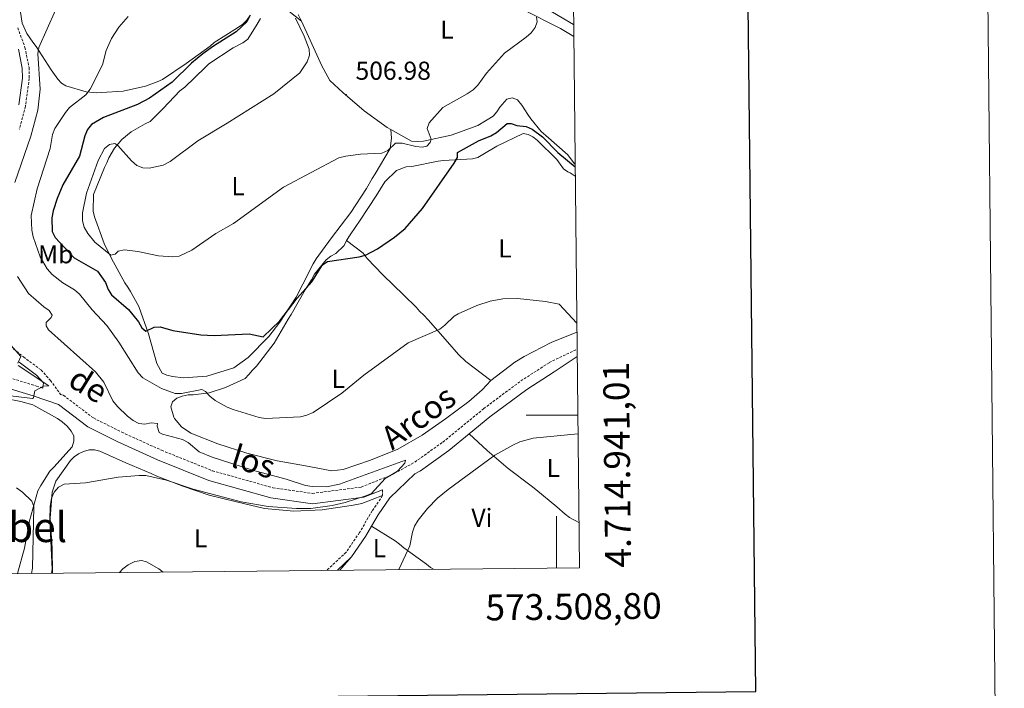
# Model space of a CAD drawing. Units: metres. Extents: x 569188 to 573673, y 4714503 to 4717519.
# Drawn here: x 573292 to 573673, y 4714894 to 4715153 of the extents above; entities that cross this region are included whole.
import ezdxf
from ezdxf.enums import TextEntityAlignment as Align

# ---------------------------------------------------------------- set-up
doc = ezdxf.new("R2010")
doc.units = ezdxf.units.M
doc.header["$MEASUREMENT"] = 0
doc.linetypes.add('TRAZOSX2', pattern=[1.5, 1, -0.5])
for name, color, linetype, lineweight in [('Carátula', 7, 'Continuous', 5), ('Level 16', 5, 'Continuous', 0), ('Level 21', 19, 'Continuous', 0), ('Level 36', 19, 'Continuous', 40), ('Level 37', 92, 'Continuous', 0), ('Level 4', 36, 'Continuous', 30), ('Level 41', 39, 'Continuous', 0), ('Level 44', 19, 'Continuous', 0), ('Level 45', 19, 'Continuous', 0), ('Level 5', 36, 'Continuous', 0), ('Level 61', 19, 'Continuous', 0), ('Level 63', 7, 'Continuous', 0), ('Level 7', 1, 'Continuous', 0)]:
    doc.layers.add(name, color=color, linetype=linetype, lineweight=lineweight)
doc.styles.add('Arial', font='ARIAL.TTF', dxfattribs={"height": 0.2})

# ---------------------------------------------------------------- blocks, each defined once
blk = doc.blocks.new('5PATER')
at = {"layer": 'Carátula', "linetype": 'Continuous', "lineweight": 5}
h = blk.add_hatch(color=250, dxfattribs=at)
edge = h.paths.add_edge_path()
edge.add_ellipse((0, 0), major_axis=(-1.33, -1.34), ratio=0.999422, start_angle=0, end_angle=360)

msp = doc.modelspace()

# ---------------------------------------------------------------- linework, layer by layer
at = {"layer": 'Level 16', "color": 5, "linetype": 'Continuous', "lineweight": 0, "ltscale": 0.5}
msp.add_polyline3d([(573506.58, 4715151, 503.19), (573487.44, 4715162.39, 503.75), (573445.84, 4715186.99, 503.82), (573415.08, 4715205.01, 503.69), (573385.97, 4715221.22, 503.09), (573355.06, 4715238.71, 502.04), (573329.36, 4715252.47, 500.92), (573323.27, 4715255.74, 500.26)], dxfattribs=at)
at = {"layer": 'Level 21', "color": 19, "linetype": 'TRAZOSX2', "lineweight": 0}
for points in [[(573291.57, 4715149.74, 488.26), (573294.35, 4715142.21, 488.53), (573295.93, 4715134.43, 488.7), (573296.05, 4715130.21, 488.7), (573294.52, 4715119.45, 488.7), (573292.15, 4715110.6, 488.61)], [(573286.54, 4715028.6, 485.53), (573293.74, 4715022.56, 485.71), (573300.61, 4715017.46, 485.8), (573304.22, 4715013.43, 485.53), (573308.15, 4715008.05, 485.92), (573309.26, 4715007.67, 486), (573320.82, 4714998.93, 486.84), (573331.8, 4714993.42, 487.45), (573347.2, 4714986.41, 488.42), (573366.82, 4714978.54, 488.78), (573390.29, 4714971.91, 489.63), (573405.55, 4714969.75, 490.35), (573424.4, 4714972.21, 490.6), (573435.92, 4714976.74, 490.96), (573445.15, 4714981.84, 491.81), (573455.93, 4714989.58, 491.93), (573471.75, 4715002.47, 492.65), (573486.16, 4715013.22, 492.77), (573497.12, 4715020.31, 492.77), (573507.9, 4715025.47, 491.83)], [(573174.63, 4714937.56, 481.44), (573180.17, 4714945.23, 480.92), (573186.05, 4714954.93, 481.04), (573192.53, 4714965.95, 480.19), (573197.49, 4714973.68, 480.19), (573202.22, 4714978.34, 479.83), (573208.08, 4714982.71, 479.83), (573218.58, 4714988.66, 480.07), (573231.42, 4714998.23, 480.43), (573243.36, 4715004.71, 480.67), (573256.95, 4715010.58, 481.64), (573268, 4715014.45, 482.73), (573278.31, 4715015.54, 483.7), (573286.74, 4715014.97, 484.67), (573298.81, 4715011.26, 485.27), (573301.32, 4715010.39, 485.45)], [(573432.66, 4714971.16, 490.81), (573432.72, 4714968.89, 491.05)], [(573432.72, 4714968.89, 491.05), (573428.68, 4714962.96, 491.17), (573423.74, 4714954.58, 491.54), (573418.62, 4714947, 491.17), (573411.14, 4714940.01, 490.95)]]:
    msp.add_polyline3d(points, dxfattribs=at)
at = {"layer": 'Level 21', "color": 19, "linetype": 'Continuous', "lineweight": 0}
for points in [[(573291.93, 4715119.97, 488.7), (573293.41, 4715130.36, 488.7), (573293.31, 4715134.12, 488.7), (573291.81, 4715141.49, 488.53)], [(573301.32, 4715010.39, 485.45), (573301.5, 4715012.52, 485.53), (573298.83, 4715015.5, 485.8), (573292.1, 4715020.49, 485.71)], [(573466.13, 4714992.73, 492.28), (573474.21, 4714999.31, 492.65), (573488.45, 4715009.93, 492.77), (573499.08, 4715016.81, 492.77), (573507.94, 4715022.63, 491.76)], [(573179.61, 4714937.62, 481.28), (573183.51, 4714943.02, 480.92), (573189.48, 4714952.88, 481.04), (573195.94, 4714963.85, 480.19), (573200.62, 4714971.15, 480.19), (573204.83, 4714975.3, 479.83), (573210.27, 4714979.35, 479.83), (573220.78, 4714985.3, 480.07), (573233.58, 4714994.85, 480.43), (573245.12, 4715001.11, 480.67), (573258.4, 4715006.85, 481.64), (573268.88, 4715010.51, 482.73), (573278.39, 4715011.52, 483.7), (573286, 4715011.01, 484.67), (573297.57, 4715007.45, 485.27), (573307.35, 4715004.09, 486), (573318.7, 4714995.52, 486.84), (573330.08, 4714989.8, 487.45), (573345.62, 4714982.72, 488.42), (573365.53, 4714974.75, 488.78), (573389.46, 4714967.99, 489.63), (573405.53, 4714965.71, 490.35), (573425.4, 4714968.31, 490.6), (573432.66, 4714971.16, 490.81)], [(573428.41, 4714957.09, 491.36), (573431.01, 4714961.49, 491.17), (573435.5, 4714968.08, 491.05), (573445.22, 4714977.3, 491.62), (573447.3, 4714978.45, 491.81), (573458.37, 4714986.4, 491.93), (573466.13, 4714992.73, 492.28)], [(573428.41, 4714957.09, 491.36), (573426.07, 4714953.11, 491.54), (573420.72, 4714945.2, 491.17)], [(573420.72, 4714945.2, 491.17), (573415.21, 4714940.05, 491.02)]]:
    msp.add_polyline3d(points, dxfattribs=at)
at = {"layer": 'Level 36', "color": 92, "linetype": 'Continuous', "lineweight": 0}
for points in [[(573381.36, 4715154.42, 500.78), (573380.17, 4715152.67, 500.85), (573378.58, 4715151.19, 500.85), (573376.62, 4715149.8, 500.85), (573367.51, 4715144.1, 500.78), (573366.02, 4715142.72, 500.71), (573356.74, 4715135.97, 500.28), (573347.55, 4715129.79, 499.49), (573345.47, 4715128.87, 499.28), (573340.93, 4715127.22, 498.92), (573332.39, 4715125.26, 497.77), (573323.99, 4715124.74, 496.34), (573322.18, 4715124.69, 495.42), (573318.06, 4715124.96, 494.48), (573310.16, 4715127.32, 494.06), (573308.51, 4715128.42, 493.27), (573307.03, 4715129.91, 492.98), (573304.55, 4715133.47, 492.34), (573298.66, 4715142.57, 489.91), (573297.37, 4715144.16, 489.7), (573295.08, 4715147.63, 489.34), (573293.34, 4715151.6, 489.48), (573292.65, 4715155.88, 489.55)], [(573385.5, 4715153.39, 503.71), (573384.13, 4715151.15, 503.71), (573380.56, 4715145.32, 503.49), (573378.69, 4715143.93, 503.49), (573374.92, 4715142.01, 503.49), (573365.54, 4715135.83, 503.28), (573364.05, 4715134.45, 503.21), (573356.14, 4715126.78, 503.21), (573354.26, 4715125.39, 503.21), (573347.86, 4715118.62, 503.42), (573342.74, 4715113.6, 503.71), (573340.86, 4715112.59, 503.92), (573335.4, 4715109.58, 504.71), (573331.85, 4715106.61, 505.14), (573328.99, 4715103.19, 505.21), (573326.8, 4715099.5, 505.28), (573325.99, 4715097.56, 505.71), (573325.18, 4715095.73, 505.78), (573320.88, 4715085.38, 506.35), (573320.68, 4715078.88, 506.35), (573321.31, 4715076.7, 506.28), (573325.04, 4715066.39, 505.64), (573327.78, 4715060.63, 504.85), (573333.01, 4715051.22, 502.56), (573334.1, 4715049.53, 502.28), (573335.2, 4715047.85, 502.28), (573338.42, 4715042.01, 501.99), (573342.15, 4715031.51, 500.2), (573345.43, 4715020.04, 499.13), (573347.45, 4715016.27, 498.78), (573349.29, 4715015.46, 498.7), (573351.4, 4715014.95, 498.63), (573355.62, 4715014.49, 498.63), (573364.68, 4715015.03, 498.78), (573375.1, 4715018.28, 499.28), (573380.72, 4715022.26, 499.78), (573388.72, 4715030.41, 500.28), (573392.96, 4715035.97, 500.56), (573399.28, 4715045.61, 500.92), (573401.82, 4715050.65, 501.14), (573405.9, 4715058.5, 502.14), (573406.99, 4715060.44, 502.35), (573412.88, 4715068.63, 502.56), (573420.45, 4715078.3, 503.21), (573426.5, 4715087.64, 504.28), (573428.68, 4715091.52, 505), (573429.78, 4715093.27, 505), (573435.62, 4715103.09, 505.42), (573436.18, 4715107.11, 505.71), (573435.85, 4715110.47, 505.66)], [(573401.33, 4715152.29, 506.09), (573396.41, 4715156.27, 504.28)], [(573400.08, 4715154.94, 506.07), (573401.33, 4715152.29, 506.09)], [(573506.63, 4715146.44, 504.57), (573501.5, 4715149.46, 504.8), (573499.46, 4715150.55, 504.87), (573488.7, 4715155.98, 505.51)], [(573401.33, 4715152.29, 506.09), (573404.74, 4715145.04, 506.14), (573409.13, 4715135.03, 506.64), (573412.25, 4715129.38, 506.64), (573417.25, 4715124.75, 506.64), (573425.57, 4715117.71, 506.57), (573434.44, 4715111.27, 505.78), (573435.85, 4715110.47, 505.66)], [(573435.85, 4715110.47, 505.66), (573443.86, 4715105.89, 505), (573446.16, 4715105.77, 505), (573448.54, 4715105.93, 505), (573459.27, 4715108.23, 504.92), (573469.49, 4715111.96, 504.64), (573475.41, 4715115.56, 504.64), (573476.89, 4715117.32, 504.57), (573477.99, 4715119.07, 504.5), (573480.77, 4715122.21, 504), (573482.86, 4715122.65, 503.85), (573484.88, 4715121.94, 503.14), (573486.56, 4715119.88, 502.85), (573488.86, 4715116.31, 501.64), (573490.05, 4715114.63, 501.49), (573494.01, 4715109.67, 501.06), (573495.78, 4715108.19, 500.92), (573504.39, 4715100.6, 500.85), (573506.97, 4715097.23, 500.85), (573507.15, 4715097.16, 500.44)], [(573418.76, 4715067.55, 501.78), (573420.13, 4715069.69, 501.93), (573424.08, 4715075.43, 502.43), (573430.22, 4715084.87, 503.07), (573433.51, 4715090.22, 503.43), (573438.07, 4715094.55, 503.43), (573441.85, 4715095.99, 503.28), (573443.95, 4715096.15, 503.21), (573454.21, 4715098.25, 502.43), (573456.31, 4715098.5, 502), (573467.47, 4715099.09, 500.78), (573469.56, 4715099.63, 500.78), (573471.44, 4715100.73, 500.78), (573476.89, 4715104.03, 500.85), (573487.07, 4715108.9, 500.71), (573489, 4715108.48, 500.28), (573490.84, 4715107.57, 500), (573492.5, 4715106.38, 500), (573500.06, 4715098.85, 499.5), (573502.64, 4715095.29, 499.21), (573504.4, 4715094.1, 499.21), (573505.27, 4715093.64, 499.28), (573507.2, 4715092.41, 499.35)], [(573474.53, 4715013.39, 494.71), (573471.19, 4715009.76, 494.63), (573466.06, 4715005.32, 494.56), (573457.07, 4714998.57, 494.63), (573447.98, 4714992.3, 494.71), (573438.57, 4714986.88, 494.85), (573427.99, 4714982.57, 494.85), (573417.39, 4714979.03, 494.92), (573413, 4714978.53, 495.06), (573402.82, 4714980.44, 494.92), (573391.97, 4714982.34, 494.78), (573380.23, 4714985.36, 494.85), (573368.95, 4714988.96, 494.71), (573358.52, 4714993.07, 494.78), (573354.92, 4714995.55, 494.85), (573352.15, 4714998.72, 494.92), (573351.95, 4714999.29, 494.92), (573350.79, 4715003.17, 494.92), (573351.4, 4715005.1, 494.92), (573353.08, 4715006.58, 494.99), (573355.16, 4715007.4, 495.06), (573357.44, 4715007.85, 495.13), (573359.45, 4715007.9, 495.21), (573365.64, 4715008.65, 495.56), (573371.89, 4715010.64, 496.49), (573379.53, 4715014.19, 497.42), (573380.92, 4715015.76, 497.42), (573382.4, 4715017.43, 497.85), (573383.89, 4715019, 497.99), (573390.71, 4715027.78, 498.5), (573396.19, 4715037.11, 499.64), (573397.28, 4715038.95, 499.85), (573402.75, 4715048.47, 500.28), (573405.22, 4715052.36, 500.64), (573406.41, 4715054.5, 500.85), (573410.84, 4715060.07, 501.43), (573412.71, 4715061.45, 501.43), (573414.6, 4715062.46, 501.43), (573417.85, 4715065.61, 501.71), (573418.76, 4715067.55, 501.78)], [(573418.76, 4715067.55, 501.79), (573425.18, 4715062.61, 500.5), (573426.77, 4715060.55, 500.14), (573432.77, 4715054.22, 499.21), (573440.92, 4715046.42, 497.92), (573445.73, 4715041.78, 497.35), (573447.02, 4715040.19, 497.14), (573448.58, 4715038.71, 497.14), (573450.26, 4715036.84, 496.78), (573457.85, 4715028.36, 495.99), (573462, 4715023.5, 495.42), (573464.94, 4715020.72, 495.21), (573474.53, 4715013.39, 494.71)], [(573507.84, 4715032.08, 495.06), (573497.91, 4715028.08, 495.06), (573487.46, 4715022.63, 495.06), (573483.79, 4715020.43, 495.06), (573474.53, 4715013.39, 494.71)], [(573291.52, 4714938.77, 483.2), (573294.16, 4714948.62, 484.04), (573296.16, 4714959.18, 485.04), (573299.37, 4714970.74, 486.61), (573300.46, 4714972.78, 486.68), (573304.04, 4714978.32, 486.97), (573305.52, 4714979.89, 487.11), (573312.56, 4714987.73, 487.68), (573313.27, 4714989.95, 487.97), (573313.21, 4714991.95, 488.11), (573312.2, 4714993.84, 488.11), (573310.72, 4714995.71, 488.11), (573308.76, 4714997.47, 488.11), (573307.01, 4714998.66, 488.11), (573297.4, 4715003.94, 487.75), (573292.78, 4715005.34, 487.25), (573286.24, 4715006.59, 486.82)], [(573508.61, 4714958.45, 488.27), (573504.93, 4714960.45, 488.49), (573503.36, 4714961.74, 488.7), (573500.13, 4714964.52, 489.06), (573491.92, 4714971.26, 489.85), (573490.16, 4714972.65, 489.99), (573481.28, 4714979.38, 490.56), (573473.16, 4714986.32, 491.42), (573466.13, 4714992.73, 492.28)], [(573432.72, 4714968.89, 491.05), (573424.69, 4714965.81, 491.48), (573422.69, 4714965.46, 491.77), (573420.6, 4714965.02, 491.77), (573409.37, 4714963.37, 491.7), (573398.4, 4714962.88, 491.62), (573387, 4714963.9, 491.27), (573376.22, 4714966.47, 490.91), (573365.55, 4714969.04, 490.7), (573355.42, 4714972.58, 490.48), (573345.37, 4714976.41, 490.27), (573343.24, 4714977.5, 490.2), (573333.38, 4714981.52, 490.2), (573323.32, 4714986.12, 489.7), (573321.3, 4714986.63, 489.7), (573319.2, 4714986.58, 489.7), (573317.02, 4714985.94, 489.7), (573315.13, 4714985.03, 489.7), (573313.44, 4714983.84, 489.7), (573311.95, 4714982.46, 489.7), (573306.25, 4714974.47, 489.62), (573304.84, 4714970.22, 489.41), (573304.16, 4714960.17, 489.41), (573304.87, 4714948.53, 489.55), (573304.97, 4714938.91, 489.68)], [(573452.36, 4714940.43, 490.5), (573451.2, 4714941.13, 490.57), (573449.64, 4714942.42, 490.72), (573440.96, 4714948.68, 491.65), (573439.2, 4714950.06, 491.65), (573437.54, 4714951.35, 491.93), (573428.41, 4714957.09, 491.36)], [(573420.72, 4714945.2, 491.17), (573416.21, 4714940.06, 491.36)]]:
    msp.add_polyline3d(points, dxfattribs=at)
at = {"layer": 'Level 4', "color": 36, "linetype": 'Continuous', "lineweight": 30}
msp.add_polyline3d([(573381.41, 4715154.62, 500), (573380.2, 4715152.11, 500), (573376.06, 4715148.28, 500), (573367.25, 4715142.73, 500), (573363.18, 4715139.74, 500), (573358.78, 4715136.07, 500), (573351.3, 4715128.76, 500), (573342.59, 4715122.54, 500), (573337.93, 4715120.08, 500), (573324.77, 4715115.08, 500), (573320.11, 4715112.38, 500), (573318.5, 4715110.46, 500), (573317.54, 4715107.98, 500), (573315.46, 4715100.08, 500), (573308.97, 4715089.03, 500), (573306.83, 4715083.8, 500), (573305.29, 4715078.97, 500), (573304.81, 4715076.27, 500), (573304.84, 4715071.04, 500), (573305.99, 4715068.7, 500), (573313.42, 4715060.83, 500), (573322.45, 4715055.64, 500), (573325.48, 4715051.3, 500), (573326.56, 4715048.65, 500), (573327.89, 4715046.54, 500), (573334.39, 4715040.91, 500), (573338.34, 4715036.14, 500), (573339.52, 4715033.8, 500), (573341.17, 4715032.45, 500), (573344.34, 4715034.06, 500), (573346.61, 4715034.16, 500), (573351.5, 4715032.77, 500), (573362.37, 4715031.07, 500), (573367.55, 4715030.84, 500), (573381.1, 4715031.51, 500), (573386.45, 4715030.29, 500), (573392.94, 4715036.51, 500), (573399.68, 4715045.27, 500), (573405.27, 4715051.53, 500), (573409.48, 4715058.07, 500), (573411.41, 4715059.4, 500), (573423.61, 4715061.23, 500), (573426.09, 4715061.84, 500), (573430.76, 4715064.27, 500), (573437.32, 4715068.85, 500), (573441.45, 4715072.21, 500), (573448.11, 4715079.89, 500), (573460.44, 4715097.45, 500), (573461.66, 4715099.67, 500), (573461.69, 4715101.54, 500), (573469.74, 4715106.03, 500), (573474.6, 4715108.06, 500), (573476.76, 4715109.34, 500), (573480.88, 4715112.75, 500), (573482.42, 4715112.82, 500), (573484.61, 4715112.06, 500), (573488.26, 4715111.65, 500), (573490.54, 4715110.58, 500), (573494.59, 4715107.62, 500), (573500.45, 4715101.59, 500), (573507.16, 4715096.05, 500)], dxfattribs=at)
at = {"layer": 'Level 5', "color": 36, "linetype": 'Continuous', "lineweight": 0}
for points in [[(573289.42, 4715206.29, 490), (573293.52, 4715206.07, 490), (573294.3, 4715205.08, 490), (573293.97, 4715198.36, 490), (573294.08, 4715190.06, 490), (573294.84, 4715187.68, 490), (573301.02, 4715185.53, 490), (573303.27, 4715184.4, 490), (573305.65, 4715182.77, 490), (573307.54, 4715180.97, 490), (573309.23, 4715178.77, 490), (573310.11, 4715176.43, 490), (573310.68, 4715171.16, 490), (573309.87, 4715163.51, 490), (573306.19, 4715156.61, 490), (573299.69, 4715142.22, 490), (573299.4, 4715139.73, 490), (573300.26, 4715126.04, 490), (573299.35, 4715117.99, 490), (573296.6, 4715107.84, 490), (573290.42, 4715089.99, 490)], [(573334.33, 4715154.16, 495), (573330.66, 4715149.98, 495), (573327.78, 4715145.7, 495), (573325.74, 4715140.96, 495), (573324.34, 4715135.5, 495), (573319.62, 4715126.09, 495), (573317.9, 4715123.86, 495), (573311.63, 4715118.93, 495), (573310, 4715117.04, 495), (573305.95, 4715110.79, 495), (573304.98, 4715108.49, 495), (573304.17, 4715103.16, 495), (573299.04, 4715087.57, 495), (573296.82, 4715077.2, 495), (573297.03, 4715071.54, 495), (573297.5, 4715068.91, 495), (573300.18, 4715061.21, 495), (573302.93, 4715056.57, 495), (573304.92, 4715054.42, 495), (573309.07, 4715051.17, 495), (573313.53, 4715048.42, 495), (573315.48, 4715046.8, 495), (573320.34, 4715040.69, 495), (573325.97, 4715034.73, 495), (573330.71, 4715028.21, 495), (573338.13, 4715016.36, 495), (573339.9, 4715014.44, 495), (573347.2, 4715010.35, 495), (573352.45, 4715008.41, 495), (573354.95, 4715008.33, 495), (573362.73, 4715009.92, 495), (573364.13, 4715009.13, 495), (573365.85, 4715007.32, 495), (573367.96, 4715005.71, 495), (573372.62, 4715003.12, 495), (573374.93, 4715002.15, 495), (573384.92, 4714999.16, 495), (573387.42, 4714998.75, 495), (573400.97, 4714999.37, 495), (573403.4, 4714999.95, 495), (573405.86, 4715000.97, 495), (573416.99, 4715008.49, 495), (573425.42, 4715015.41, 495), (573442.61, 4715027.93, 495), (573454.84, 4715033.26, 495), (573456.83, 4715034.77, 495), (573460.42, 4715038.31, 495), (573461.86, 4715039.24, 495), (573469.15, 4715042.37, 495), (573474.28, 4715044.02, 495), (573479.23, 4715044.95, 495), (573484.86, 4715045.08, 495), (573495.73, 4715043.95, 495), (573500.98, 4715042.88, 495), (573507.8, 4715035.55, 495)], [(573317.22, 4715072.65, 505), (573316.62, 4715075.09, 505), (573316.58, 4715078.19, 505), (573318.16, 4715085.89, 505), (573322.72, 4715098.52, 505), (573325.14, 4715103.11, 505), (573327.06, 4715104.7, 505), (573329.09, 4715105.04, 505), (573330.26, 4715104.29, 505), (573335.51, 4715098.38, 505), (573337.58, 4715096.53, 505), (573339.89, 4715095.66, 505), (573342.39, 4715095.47, 505), (573347.84, 4715096.68, 505), (573350.53, 4715098.1, 505), (573361.21, 4715106.13, 505), (573372.57, 4715112.84, 505), (573390.57, 4715124.24, 505), (573400.74, 4715132.34, 505), (573403.58, 4715136.67, 505), (573404.43, 4715139.2, 505), (573404.34, 4715141.53, 505), (573402.36, 4715146.56, 505), (573398.96, 4715153.54, 505)], [(573492.25, 4715153.94, 505), (573492.44, 4715152.02, 505), (573491.68, 4715149.94, 505), (573490.12, 4715147.83, 505), (573488.2, 4715146.1, 505), (573479.82, 4715140.01, 505), (573472.83, 4715132.18, 505), (573469.49, 4715127.57, 505), (573467.72, 4715125.81, 505), (573465.42, 4715124.19, 505), (573456.05, 4715118.91, 505), (573450.66, 4715112.98, 505), (573449.96, 4715110.83, 505), (573451.5, 4715106.75, 505), (573451.1, 4715105.37, 505), (573449.74, 4715104.06, 505), (573448.05, 4715103.65, 505), (573445.57, 4715103.92, 505), (573440.2, 4715105.19, 505), (573437.7, 4715105.11, 505), (573434.7, 4715102.29, 505), (573432.37, 4715101.34, 505), (573424.13, 4715100.96, 505), (573418.47, 4715100.18, 505), (573415.83, 4715099.5, 505), (573394.31, 4715088.19, 505), (573375.01, 4715074.14, 505), (573368.14, 4715070.21, 505), (573358.96, 4715063.85, 505), (573354.01, 4715061.42, 505), (573351.52, 4715061.24, 505), (573345.99, 4715061.65, 505), (573338.07, 4715063.3, 505), (573332.82, 4715063.99, 505), (573330.4, 4715063.38, 505), (573329.26, 4715062.19, 505), (573327.56, 4715061.84, 505), (573321.38, 4715066.92, 505), (573318.68, 4715070.27, 505), (573317.22, 4715072.65, 505)], [(573291.43, 4715053.67, 490), (573295.76, 4715047.02, 490), (573301.6, 4715041.87, 490), (573303.76, 4715040.48, 490), (573304.92, 4715038.71, 490), (573304.44, 4715037.78, 490), (573302.54, 4715035.88, 490), (573302.53, 4715034.57, 490), (573303.51, 4715033.03, 490), (573321.59, 4715016.74, 490), (573324.86, 4715012.81, 490), (573328.38, 4715005.57, 490), (573330.14, 4715003.39, 490), (573334.08, 4714999.59, 490), (573336.2, 4714997.92, 490), (573338.39, 4714996.73, 490), (573340.75, 4714996.46, 490), (573343.22, 4714997.08, 490), (573345.62, 4714996.73, 490), (573345.55, 4714995.81, 490), (573346.28, 4714993.34, 490), (573347.5, 4714992.71, 490), (573355.26, 4714990.6, 490), (573357.47, 4714989.42, 490), (573361.77, 4714985.81, 490), (573366.71, 4714983.71, 490), (573382.37, 4714978.74, 490), (573395.4, 4714975.31, 490), (573402.88, 4714972.8, 490), (573405.42, 4714972.36, 490), (573410.94, 4714972.26, 490), (573416.08, 4714973.26, 490), (573441.54, 4714982.54, 490), (573441.24, 4714981.5, 490), (573438.41, 4714978.32, 490), (573433.71, 4714975.5, 490), (573428.44, 4714969.76, 490), (573426.15, 4714968.75, 490), (573418.24, 4714966.21, 490), (573413.21, 4714965.07, 490), (573404.99, 4714963.94, 490), (573399.41, 4714963.93, 490), (573388.47, 4714964.66, 490), (573378.04, 4714966.43, 490), (573359.42, 4714971.4, 490), (573349.1, 4714974.93, 490), (573341.07, 4714976.64, 490), (573338.57, 4714976.71, 490), (573330.47, 4714976.02, 490), (573317.72, 4714973.89, 490)], [(573291.63, 4715020.11, 485), (573292.78, 4715022.64, 485), (573285.2, 4715031.36, 485)], [(573287.68, 4715007.65, 485), (573297.28, 4715006.46, 485), (573297.7, 4715006.7, 485), (573298.23, 4715009.46, 485), (573301.51, 4715011.25, 485), (573303.6, 4715011.39, 485), (573291.68, 4715019.24, 485)], [(573438.94, 4714940.3, 490), (573443.17, 4714949.42, 490), (573444.25, 4714954.74, 490), (573445.03, 4714957.12, 490), (573446.45, 4714959.39, 490), (573450.11, 4714963.91, 490), (573453.92, 4714967.88, 490), (573458, 4714971.24, 490), (573476.06, 4714984.53, 490), (573483.12, 4714988.39, 490), (573485.8, 4714989.64, 490), (573490.9, 4714991.15, 490), (573508.25, 4714992.77, 490)], [(573296.84, 4714938.83, 485), (573297.32, 4714940.89, 485), (573297.79, 4714964.71, 485), (573297.06, 4714966.76, 485), (573293.41, 4714970.26, 485), (573291.03, 4714971.93, 485)], [(573317.72, 4714973.89, 490), (573309.5, 4714973.31, 490), (573307.33, 4714972.14, 490), (573305.65, 4714970.29, 490), (573304.59, 4714967.9, 490), (573304.06, 4714964.84, 490), (573304, 4714959.55, 490), (573304.87, 4714940.44, 490), (573304.67, 4714938.91, 490)], [(573330.99, 4714939.18, 490), (573332.25, 4714940.64, 490), (573334.33, 4714942.15, 490), (573336.85, 4714943.38, 490), (573339.39, 4714943.83, 490), (573341.4, 4714943.29, 490), (573346.18, 4714940.59, 490), (573347.79, 4714939.35, 490)]]:
    msp.add_polyline3d(points, dxfattribs=at)
at = {"layer": 'Level 61', "color": 19, "linetype": 'Continuous', "lineweight": 0}
msp.add_lwpolyline([(570089.75, 4714905.67), (570066.44, 4717218.93), (573484.36, 4717254.31), (573508.8, 4714941.02), (570089.75, 4714905.67)], close=True, dxfattribs=at)
at = {"layer": 'Level 63', "linetype": 'Continuous', "lineweight": 0}
msp.add_lwpolyline([(569218.42, 4714502.59), (569187.74, 4717472.45), (573642.49, 4717518.51), (573673.17, 4714548.64), (569218.42, 4714502.59)], close=True, dxfattribs=at)
at = {"layer": 'Level 63', "linetype": 'Continuous', "lineweight": 30}
msp.add_lwpolyline([(569995.35, 4717268.27), (570022.34, 4714853.42), (573577.1, 4714893.17), (573550.14, 4717305.03), (569995.35, 4717268.27)], dxfattribs=at)
at = {"layer": 'Level 63', "linetype": 'Continuous', "lineweight": 0}
for points in [[(573508.18, 4715000.01), (573488.18, 4715000.01)], [(573500, 4714940.93), (573500, 4714960.93)]]:
    msp.add_lwpolyline(points, dxfattribs=at)

# ---------------------------------------------------------------- block references
at = {"layer": 'Level 7', "color": 19, "linetype": 'Continuous', "lineweight": 0, "xscale": 0.09999983015004542, "yscale": 0.09999983015004542}
msp.add_blockref('5PATER', (573418.72, 4715124, 506.99), dxfattribs=at)

# ---------------------------------------------------------------- texts
at = {"layer": 'Level 37', "color": 92, "linetype": 'Continuous', "lineweight": 0, "style": 'Arial'}
for s, p in [('L', (573457.59, 4715149.09, 506.08)), ('L', (573376.8, 4715088.56, 505.4)), ('Mb', (573306.25, 4715062.23, 497.1)), ('L', (573479.99, 4715064.48, 497.06)), ('L', (573415.56, 4715014.05, 495.8)), ('L', (573498.75, 4714979.57, 489.91)), ('Vi', (573471.11, 4714960.31, 489.84)), ('L', (573362.3, 4714952.37, 490.37)), ('L', (573431.45, 4714948.58, 490.57))]:
    msp.add_text(s, height=7, dxfattribs=at).set_placement(p, align=Align.MIDDLE_CENTER)
at = {"layer": 'Level 41', "color": 19, "linetype": 'Continuous', "lineweight": 0, "style": 'Arial'}
msp.add_text('506.98', height=7, dxfattribs=at).set_placement((573422.22, 4715127.5, 506.99), align=Align.BOTTOM_LEFT)
at = {"layer": 'Level 44', "color": 19, "linetype": 'Continuous', "lineweight": 0, "style": 'Arial'}
for s, rotation, p in [('de', -31.7346, (573315.09, 4715005.55, 486.62)), ('Arcos', 36.3567, (573450.84, 4714993.38, 493.61)), ('los', -17.3387, (573380.6, 4714975.06, 489.17))]:
    msp.add_text(s, height=9, rotation=rotation, dxfattribs=at).set_placement(p, align=Align.BOTTOM_CENTER)
at = {"layer": 'Level 45', "color": 19, "linetype": 'Continuous', "lineweight": 0, "style": 'Arial'}
msp.add_text('Ezkibel', height=11.5, dxfattribs=at).set_placement((573284.43, 4714956.69, 482.72), align=Align.MIDDLE_CENTER)
at = {"layer": 'Level 63', "linetype": 'Continuous', "lineweight": 0, "style": 'Arial'}
msp.add_text('4.714.941,01', height=10, rotation=90.6054, dxfattribs=at).set_placement((573518.8, 4714941.01), align=Align.TOP_LEFT)
msp.add_text('573.508,80', height=10, rotation=0.5923, dxfattribs=at).set_placement((573540.59, 4714931.34), align=Align.TOP_RIGHT)

doc.saveas('drawing.dxf')
